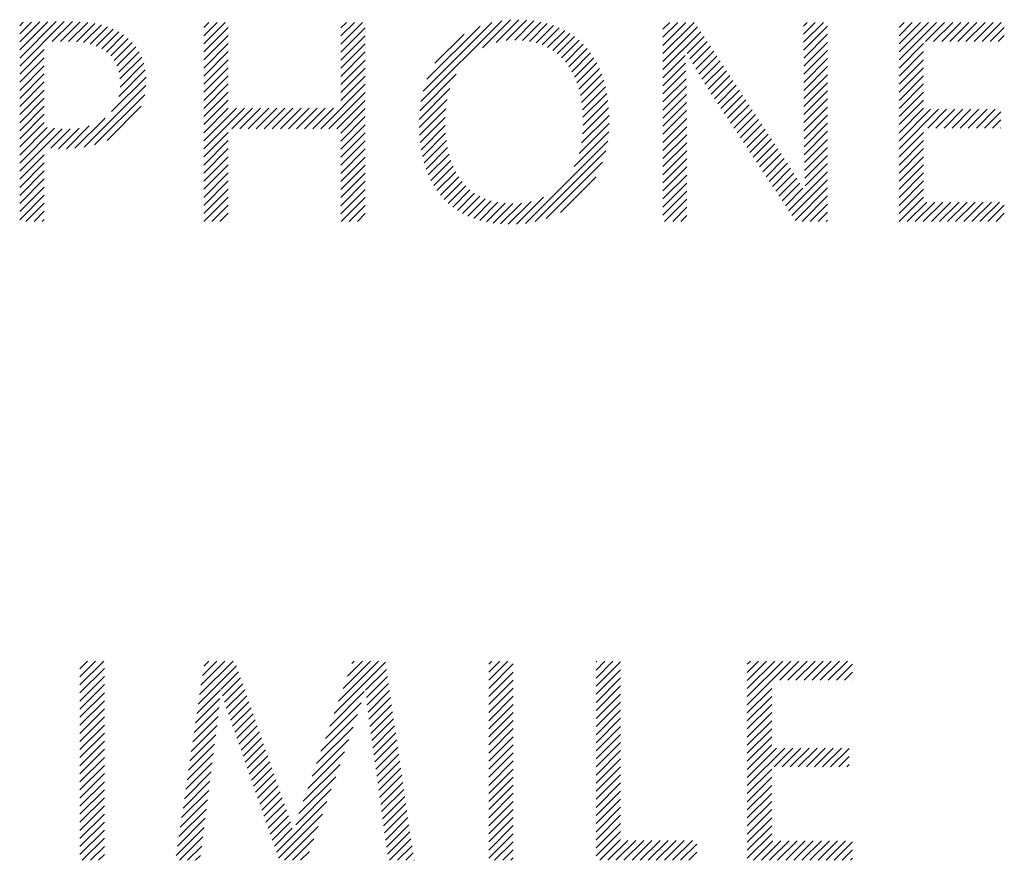
# Model space of a CAD drawing. Extents: x -16.9 to 24.5, y 1 to 25.9.
# Drawn here: x 20.1 to 20.6, y 24.8 to 25.2 of the extents above; entities that cross this region are included whole.
import ezdxf

# ---------------------------------------------------------------- set-up
doc = ezdxf.new("R2010")
doc.units = 0
doc.header["$LTSCALE"] = 2.5
doc.header["$MEASUREMENT"] = 0
doc.layers.get('0').update_dxf_attribs({"linetype": 'CONTINUOUS'})
doc.styles.add('PLATE', font='ROMAND', dxfattribs={"width": 0.95})

# ---------------------------------------------------------------- blocks, each defined once
blk = doc.blocks.new('WTITLE')
at = {"color": 4}
for p, q in [((-0.29956, -0.41875), (-0.28982, -0.40901)), ((-0.29956, -0.41698), (-0.29161, -0.40903)), ((-0.29956, -0.41522), (-0.29339, -0.40905)), ((-0.29244, -0.41339), (-0.28805, -0.40901)), ((-0.29065, -0.41337), (-0.28632, -0.40904)), ((-0.21184, -0.42649), (-0.19417, -0.40882)), ((-0.19836, -0.41477), (-0.19222, -0.40863)), ((-0.19539, -0.41358), (-0.19042, -0.4086)), ((-0.1932, -0.41315), (-0.18873, -0.40868)), ((-0.19133, -0.41305), (-0.18713, -0.40885)), ((-0.29956, -0.41345), (-0.29519, -0.40908)), ((-0.29956, -0.41168), (-0.297, -0.40912)), ((-0.29956, -0.40991), (-0.29881, -0.40916)), ((-0.28888, -0.41337), (-0.28469, -0.40918)), ((-0.28717, -0.41343), (-0.28315, -0.40941)), ((-0.28559, -0.41361), (-0.28171, -0.40973)), ((-0.28414, -0.41393), (-0.28035, -0.41015)), ((-0.28282, -0.41438), (-0.27909, -0.41066)), ((-0.25932, -0.41033), (-0.25818, -0.40918)), ((-0.25932, -0.4121), (-0.25641, -0.40918)), ((-0.25932, -0.41386), (-0.25464, -0.40918)), ((-0.25932, -0.41563), (-0.25397, -0.41028)), ((-0.22933, -0.41039), (-0.22812, -0.40918)), ((-0.22933, -0.41216), (-0.22636, -0.40918)), ((-0.22933, -0.41393), (-0.22459, -0.40918)), ((-0.22933, -0.4157), (-0.22399, -0.41035)), ((-0.21137, -0.42425), (-0.19635, -0.40923)), ((-0.21052, -0.42164), (-0.1989, -0.41002)), ((-0.18964, -0.41313), (-0.18562, -0.40911)), ((-0.18809, -0.41334), (-0.18419, -0.40945)), ((-0.18666, -0.41368), (-0.18285, -0.40987)), ((-0.18534, -0.41413), (-0.18158, -0.41037)), ((-0.18413, -0.41469), (-0.18039, -0.41095)), ((-0.15891, -0.41068), (-0.15741, -0.40918)), ((-0.15891, -0.41245), (-0.15565, -0.40918)), ((-0.15891, -0.41422), (-0.15388, -0.40918)), ((-0.15891, -0.41599), (-0.15211, -0.40918)), ((-0.15891, -0.41776), (-0.15132, -0.41016)), ((-0.12816, -0.40998), (-0.12736, -0.40918)), ((-0.12815, -0.41175), (-0.12559, -0.40918)), ((-0.12815, -0.41351), (-0.12383, -0.40918)), ((-0.12814, -0.41527), (-0.1229, -0.41002)), ((-0.10729, -0.41033), (-0.10615, -0.40918)), ((-0.10729, -0.4121), (-0.10438, -0.40918)), ((-0.10729, -0.41386), (-0.10261, -0.40918)), ((-0.10729, -0.41563), (-0.10085, -0.40918)), ((-0.10729, -0.4174), (-0.09908, -0.40918)), ((-0.1015, -0.41337), (-0.09731, -0.40918)), ((-0.09973, -0.41337), (-0.09554, -0.40918)), ((-0.09796, -0.41337), (-0.09377, -0.40918)), ((-0.09619, -0.41337), (-0.09201, -0.40918)), ((-0.09443, -0.41337), (-0.09024, -0.40918)), ((-0.09266, -0.41337), (-0.08847, -0.40918)), ((-0.09089, -0.41337), (-0.0867, -0.40918)), ((-0.08912, -0.41337), (-0.08494, -0.40918)), ((-0.08736, -0.41337), (-0.08426, -0.41028)), ((-0.28163, -0.41496), (-0.27792, -0.41125)), ((-0.28058, -0.41568), (-0.27684, -0.41194)), ((-0.27967, -0.41654), (-0.27585, -0.41272)), ((-0.25932, -0.4174), (-0.25397, -0.41205)), ((-0.22933, -0.41747), (-0.22399, -0.41212)), ((-0.20877, -0.41811), (-0.20238, -0.41173)), ((-0.18302, -0.41535), (-0.17927, -0.41159)), ((-0.18201, -0.4161), (-0.17822, -0.41231)), ((-0.18109, -0.41695), (-0.17724, -0.4131)), ((-0.15891, -0.41952), (-0.15061, -0.41122)), ((-0.15363, -0.41601), (-0.14991, -0.41229)), ((-0.15301, -0.41715), (-0.14921, -0.41336)), ((-0.12813, -0.41703), (-0.1229, -0.41179)), ((-0.08559, -0.41337), (-0.08426, -0.41205)), ((-0.29956, -0.42052), (-0.29419, -0.41514)), ((-0.27891, -0.41754), (-0.27495, -0.41359)), ((-0.27831, -0.41871), (-0.27416, -0.41456)), ((-0.25932, -0.41917), (-0.25397, -0.41382)), ((-0.22933, -0.41923), (-0.22399, -0.41389)), ((-0.18025, -0.41788), (-0.17633, -0.41396)), ((-0.1795, -0.41889), (-0.17549, -0.41489)), ((-0.15237, -0.41829), (-0.14851, -0.41442)), ((-0.15173, -0.41941), (-0.14781, -0.41549)), ((-0.12813, -0.41879), (-0.1229, -0.41356)), ((-0.12812, -0.42055), (-0.1229, -0.41533)), ((-0.10729, -0.41917), (-0.10194, -0.41382)), ((-0.29956, -0.42229), (-0.29419, -0.41691)), ((-0.27787, -0.42004), (-0.27347, -0.41564)), ((-0.27764, -0.42157), (-0.27289, -0.41682)), ((-0.25932, -0.42093), (-0.25397, -0.41559)), ((-0.25932, -0.4227), (-0.25397, -0.41735)), ((-0.22933, -0.421), (-0.22399, -0.41565)), ((-0.22933, -0.42277), (-0.22399, -0.41742)), ((-0.17883, -0.41999), (-0.17472, -0.41588)), ((-0.17824, -0.42117), (-0.17401, -0.41694)), ((-0.15891, -0.42129), (-0.15407, -0.41645)), ((-0.15107, -0.42052), (-0.14711, -0.41655)), ((-0.15041, -0.42162), (-0.1464, -0.41762)), ((-0.12811, -0.42231), (-0.1229, -0.4171)), ((-0.10729, -0.42093), (-0.10194, -0.41559)), ((-0.10729, -0.4227), (-0.10194, -0.41735)), ((-0.29956, -0.42406), (-0.29419, -0.41868)), ((-0.27792, -0.42539), (-0.27211, -0.41958)), ((-0.27762, -0.42333), (-0.27243, -0.41813)), ((-0.25932, -0.42447), (-0.25397, -0.41912)), ((-0.22933, -0.42454), (-0.22399, -0.41919)), ((-0.17774, -0.42243), (-0.17337, -0.41807)), ((-0.17731, -0.42378), (-0.1728, -0.41926)), ((-0.15891, -0.42306), (-0.15398, -0.41813)), ((-0.15891, -0.42483), (-0.1539, -0.41981)), ((-0.14973, -0.42271), (-0.1457, -0.41869)), ((-0.14904, -0.42379), (-0.145, -0.41975)), ((-0.12811, -0.42407), (-0.1229, -0.41886)), ((-0.10729, -0.42447), (-0.10194, -0.41912)), ((-0.29956, -0.42582), (-0.29419, -0.42045)), ((-0.27947, -0.42871), (-0.27194, -0.42118)), ((-0.25932, -0.42624), (-0.25397, -0.42089)), ((-0.22933, -0.4263), (-0.22399, -0.42096)), ((-0.2121, -0.42852), (-0.20411, -0.42053)), ((-0.17696, -0.4252), (-0.17229, -0.42052)), ((-0.17669, -0.4267), (-0.17185, -0.42185)), ((-0.15891, -0.42659), (-0.15383, -0.42151)), ((-0.14834, -0.42486), (-0.1443, -0.42082)), ((-0.14763, -0.42592), (-0.1436, -0.42188)), ((-0.1281, -0.42583), (-0.1229, -0.42063)), ((-0.10729, -0.42624), (-0.10194, -0.42089)), ((-0.29956, -0.42759), (-0.29419, -0.42222)), ((-0.29956, -0.42936), (-0.29419, -0.42398)), ((-0.28547, -0.43648), (-0.27196, -0.42297)), ((-0.25932, -0.42801), (-0.25397, -0.42266)), ((-0.23373, -0.43247), (-0.22399, -0.42272)), ((-0.21221, -0.4304), (-0.20548, -0.42366)), ((-0.17651, -0.42828), (-0.17148, -0.42325)), ((-0.15891, -0.42836), (-0.15378, -0.42323)), ((-0.14693, -0.42699), (-0.14289, -0.42295)), ((-0.14623, -0.42805), (-0.14219, -0.42402)), ((-0.12809, -0.42759), (-0.1229, -0.4224)), ((-0.10729, -0.42801), (-0.10194, -0.42266)), ((-0.29956, -0.43113), (-0.29419, -0.42575)), ((-0.28321, -0.43598), (-0.27222, -0.425)), ((-0.25932, -0.42977), (-0.25397, -0.42443)), ((-0.25932, -0.43154), (-0.25397, -0.42619)), ((-0.23197, -0.43247), (-0.22399, -0.42449)), ((-0.2302, -0.43247), (-0.22399, -0.42626)), ((-0.21222, -0.43217), (-0.20609, -0.42604)), ((-0.1764, -0.42994), (-0.17117, -0.42471)), ((-0.17638, -0.43168), (-0.17094, -0.42625)), ((-0.15891, -0.43013), (-0.15375, -0.42496)), ((-0.14552, -0.42911), (-0.14149, -0.42508)), ((-0.14482, -0.43017), (-0.14079, -0.42615)), ((-0.12809, -0.42935), (-0.1229, -0.42417)), ((-0.12808, -0.43112), (-0.1229, -0.42593)), ((-0.10729, -0.42977), (-0.10194, -0.42443)), ((-0.10729, -0.43154), (-0.10194, -0.42619)), ((-0.29956, -0.43289), (-0.29419, -0.42752)), ((-0.28045, -0.435), (-0.27297, -0.42751)), ((-0.25932, -0.43331), (-0.25395, -0.42794)), ((-0.25932, -0.43508), (-0.25219, -0.42794)), ((-0.25932, -0.43684), (-0.25042, -0.42794)), ((-0.25318, -0.43247), (-0.24865, -0.42794)), ((-0.25141, -0.43247), (-0.24688, -0.42794)), ((-0.24964, -0.43247), (-0.24511, -0.42794)), ((-0.24788, -0.43247), (-0.24335, -0.42794)), ((-0.24611, -0.43247), (-0.24158, -0.42794)), ((-0.24434, -0.43247), (-0.23981, -0.42794)), ((-0.24257, -0.43247), (-0.23804, -0.42794)), ((-0.2408, -0.43247), (-0.23628, -0.42794)), ((-0.23904, -0.43247), (-0.23451, -0.42794)), ((-0.23727, -0.43247), (-0.23274, -0.42794)), ((-0.2355, -0.43247), (-0.23097, -0.42794)), ((-0.22933, -0.43338), (-0.22399, -0.42803)), ((-0.21214, -0.43386), (-0.2064, -0.42812)), ((-0.17647, -0.43354), (-0.17078, -0.42785)), ((-0.15891, -0.4319), (-0.15373, -0.42672)), ((-0.14411, -0.43124), (-0.14009, -0.42721)), ((-0.14341, -0.4323), (-0.13939, -0.42828)), ((-0.12808, -0.43288), (-0.1229, -0.4277)), ((-0.10729, -0.43331), (-0.10194, -0.42796)), ((-0.10729, -0.43508), (-0.10042, -0.4282)), ((-0.10729, -0.43684), (-0.09865, -0.4282)), ((-0.10099, -0.43231), (-0.09688, -0.4282)), ((-0.09922, -0.43231), (-0.09511, -0.4282)), ((-0.09745, -0.43231), (-0.09335, -0.4282)), ((-0.09568, -0.43231), (-0.09158, -0.4282)), ((-0.09392, -0.43231), (-0.08981, -0.4282)), ((-0.09215, -0.43231), (-0.08804, -0.4282)), ((-0.09038, -0.43231), (-0.08627, -0.4282)), ((-0.29956, -0.43466), (-0.29419, -0.42929)), ((-0.28749, -0.43673), (-0.28086, -0.4301)), ((-0.22933, -0.43514), (-0.22399, -0.4298)), ((-0.21199, -0.43548), (-0.20652, -0.43)), ((-0.17671, -0.43556), (-0.17069, -0.42953)), ((-0.15891, -0.43367), (-0.15373, -0.42848)), ((-0.15891, -0.43543), (-0.15372, -0.43024)), ((-0.1427, -0.43336), (-0.13868, -0.42935)), ((-0.142, -0.43443), (-0.13798, -0.43041)), ((-0.12806, -0.43463), (-0.1229, -0.42947)), ((-0.08861, -0.43231), (-0.08503, -0.42872)), ((-0.08685, -0.43231), (-0.08503, -0.43049)), ((-0.29956, -0.43643), (-0.29419, -0.43105)), ((-0.29956, -0.4382), (-0.29354, -0.43217)), ((-0.29956, -0.43997), (-0.29195, -0.43235)), ((-0.29956, -0.44173), (-0.29029, -0.43246)), ((-0.29278, -0.43672), (-0.28852, -0.43245)), ((-0.29111, -0.43682), (-0.28658, -0.43229)), ((-0.28936, -0.43683), (-0.28435, -0.43182)), ((-0.22933, -0.43691), (-0.22399, -0.43156)), ((-0.21177, -0.43703), (-0.20651, -0.43176)), ((-0.17722, -0.43783), (-0.17068, -0.43129)), ((-0.15891, -0.4372), (-0.15372, -0.432)), ((-0.14129, -0.43549), (-0.13728, -0.43148)), ((-0.14059, -0.43655), (-0.13658, -0.43254)), ((-0.12804, -0.43638), (-0.1229, -0.43124)), ((-0.08508, -0.43231), (-0.08503, -0.43226)), ((-0.25932, -0.43861), (-0.25397, -0.43326)), ((-0.22933, -0.43868), (-0.22399, -0.43333)), ((-0.21148, -0.4385), (-0.20642, -0.43344)), ((-0.1783, -0.44068), (-0.17076, -0.43314)), ((-0.15891, -0.43897), (-0.15371, -0.43376)), ((-0.13988, -0.43762), (-0.13588, -0.43361)), ((-0.13918, -0.43868), (-0.13518, -0.43468)), ((-0.12801, -0.43812), (-0.1229, -0.43301)), ((-0.12798, -0.43985), (-0.1229, -0.43477)), ((-0.10729, -0.43861), (-0.10194, -0.43326)), ((-0.25932, -0.44038), (-0.25397, -0.43503)), ((-0.25932, -0.44215), (-0.25397, -0.4368)), ((-0.22933, -0.44045), (-0.22399, -0.4351)), ((-0.22933, -0.44221), (-0.22399, -0.43687)), ((-0.21112, -0.43991), (-0.20625, -0.43504)), ((-0.2107, -0.44126), (-0.206, -0.43656)), ((-0.18899, -0.45314), (-0.17098, -0.43513)), ((-0.15891, -0.44074), (-0.1537, -0.43553)), ((-0.13847, -0.43974), (-0.13447, -0.43574)), ((-0.13777, -0.44081), (-0.13377, -0.43681)), ((-0.12793, -0.44157), (-0.1229, -0.43654)), ((-0.10729, -0.44038), (-0.10194, -0.43503)), ((-0.10729, -0.44215), (-0.10194, -0.4368)), ((-0.29956, -0.4435), (-0.29419, -0.43813)), ((-0.25932, -0.44392), (-0.25397, -0.43857)), ((-0.22933, -0.44398), (-0.22399, -0.43863)), ((-0.21021, -0.44253), (-0.20568, -0.438)), ((-0.18686, -0.45277), (-0.17139, -0.4373)), ((-0.15891, -0.4425), (-0.1537, -0.43729)), ((-0.15891, -0.44427), (-0.15369, -0.43905)), ((-0.13706, -0.44187), (-0.13307, -0.43787)), ((-0.13636, -0.44293), (-0.13237, -0.43894)), ((-0.12786, -0.44327), (-0.1229, -0.43831)), ((-0.10729, -0.44392), (-0.10194, -0.43857)), ((-0.29956, -0.44527), (-0.29419, -0.43989)), ((-0.25932, -0.44568), (-0.25397, -0.44034)), ((-0.22933, -0.44575), (-0.22399, -0.4404)), ((-0.20965, -0.44374), (-0.20527, -0.43936)), ((-0.20902, -0.44488), (-0.20479, -0.44065)), ((-0.18442, -0.4521), (-0.17211, -0.43979)), ((-0.15891, -0.44604), (-0.15369, -0.44081)), ((-0.13566, -0.44399), (-0.13167, -0.44001)), ((-0.13495, -0.44506), (-0.13098, -0.44109)), ((-0.12778, -0.44495), (-0.1229, -0.44008)), ((-0.10729, -0.44568), (-0.10194, -0.44034)), ((-0.29956, -0.44704), (-0.29419, -0.44166)), ((-0.29956, -0.4488), (-0.29419, -0.44343)), ((-0.25932, -0.44745), (-0.25397, -0.4421)), ((-0.22933, -0.44752), (-0.22399, -0.44217)), ((-0.20833, -0.44596), (-0.20422, -0.44185)), ((-0.20757, -0.44696), (-0.20357, -0.44297)), ((-0.1813, -0.45075), (-0.17349, -0.44294)), ((-0.15891, -0.44781), (-0.15368, -0.44257)), ((-0.13425, -0.44612), (-0.1303, -0.44217)), ((-0.13354, -0.44718), (-0.12962, -0.44326)), ((-0.13143, -0.45037), (-0.1229, -0.44184)), ((-0.10729, -0.44745), (-0.10194, -0.4421)), ((-0.29956, -0.45057), (-0.29419, -0.4452)), ((-0.25932, -0.44922), (-0.25397, -0.44387)), ((-0.25932, -0.45099), (-0.25397, -0.44564)), ((-0.22933, -0.44929), (-0.22399, -0.44394)), ((-0.20674, -0.4479), (-0.20284, -0.444)), ((-0.20584, -0.44878), (-0.20201, -0.44495)), ((-0.15891, -0.44958), (-0.15368, -0.44434)), ((-0.13284, -0.44825), (-0.12896, -0.44437)), ((-0.13213, -0.44931), (-0.12831, -0.44548)), ((-0.13072, -0.45144), (-0.1229, -0.44361)), ((-0.13002, -0.4525), (-0.1229, -0.44538)), ((-0.10729, -0.44922), (-0.10194, -0.44387)), ((-0.10729, -0.45099), (-0.10194, -0.44564)), ((-0.29956, -0.45234), (-0.29419, -0.44696)), ((-0.25931, -0.45274), (-0.25397, -0.44741)), ((-0.22933, -0.45105), (-0.22399, -0.44571)), ((-0.22926, -0.45274), (-0.22399, -0.44747)), ((-0.20488, -0.44958), (-0.2011, -0.4458)), ((-0.20384, -0.45031), (-0.20009, -0.44656)), ((-0.20273, -0.45096), (-0.19898, -0.44722)), ((-0.20154, -0.45155), (-0.19777, -0.44777)), ((-0.19092, -0.4533), (-0.18503, -0.44741)), ((-0.15891, -0.45134), (-0.15367, -0.4461)), ((-0.12849, -0.45274), (-0.1229, -0.44715)), ((-0.10728, -0.45274), (-0.10194, -0.44741)), ((-0.2982, -0.45274), (-0.29419, -0.44873)), ((-0.25754, -0.45274), (-0.25397, -0.44917)), ((-0.22749, -0.45274), (-0.22399, -0.44924)), ((-0.20028, -0.45205), (-0.19645, -0.44822)), ((-0.19894, -0.45248), (-0.19501, -0.44854)), ((-0.19752, -0.45282), (-0.19344, -0.44875)), ((-0.19601, -0.45308), (-0.19174, -0.44881)), ((-0.19441, -0.45325), (-0.18987, -0.44872)), ((-0.19272, -0.45333), (-0.18774, -0.44835)), ((-0.15855, -0.45274), (-0.15366, -0.44786)), ((-0.15678, -0.45274), (-0.15366, -0.44962)), ((-0.12673, -0.45274), (-0.1229, -0.44892)), ((-0.10551, -0.45274), (-0.10124, -0.44847)), ((-0.10375, -0.45274), (-0.09948, -0.44847)), ((-0.10198, -0.45274), (-0.09771, -0.44847)), ((-0.10021, -0.45274), (-0.09594, -0.44847)), ((-0.09844, -0.45274), (-0.09417, -0.44847)), ((-0.09667, -0.45274), (-0.0924, -0.44847)), ((-0.09491, -0.45274), (-0.09064, -0.44847)), ((-0.09314, -0.45274), (-0.08887, -0.44847)), ((-0.09137, -0.45274), (-0.0871, -0.44847)), ((-0.0896, -0.45274), (-0.08533, -0.44847)), ((-0.08784, -0.45274), (-0.08426, -0.44917)), ((-0.29643, -0.45274), (-0.29419, -0.4505)), ((-0.25577, -0.45274), (-0.25397, -0.45094)), ((-0.22572, -0.45274), (-0.22399, -0.45101)), ((-0.15501, -0.45274), (-0.15365, -0.45139)), ((-0.12496, -0.45274), (-0.1229, -0.45068)), ((-0.08607, -0.45274), (-0.08426, -0.45094)), ((-0.29466, -0.45274), (-0.29419, -0.45227)), ((-0.25401, -0.45274), (-0.25397, -0.45271)), ((-0.12319, -0.45274), (-0.1229, -0.45245)), ((-0.0843, -0.45274), (-0.08426, -0.45271)), ((-0.28639, -0.55053), (-0.28473, -0.54888)), ((-0.28639, -0.5523), (-0.28297, -0.54888)), ((-0.28639, -0.55407), (-0.2812, -0.54888)), ((-0.26022, -0.55619), (-0.25291, -0.54888)), ((-0.25992, -0.55412), (-0.25468, -0.54888)), ((-0.25962, -0.55205), (-0.25645, -0.54888)), ((-0.25932, -0.54998), (-0.25822, -0.54888)), ((-0.22983, -0.55761), (-0.22109, -0.54888)), ((-0.22886, -0.55488), (-0.22286, -0.54888)), ((-0.2279, -0.55214), (-0.22463, -0.54888)), ((-0.22693, -0.54941), (-0.2264, -0.54888)), ((-0.197, -0.54954), (-0.19635, -0.54888)), ((-0.197, -0.5513), (-0.19458, -0.54888)), ((-0.197, -0.55307), (-0.19281, -0.54888)), ((-0.17354, -0.54905), (-0.17337, -0.54888)), ((-0.17354, -0.55082), (-0.1716, -0.54888)), ((-0.17354, -0.55259), (-0.16983, -0.54888)), ((-0.17354, -0.55436), (-0.16819, -0.54901)), ((-0.14047, -0.54957), (-0.13978, -0.54888)), ((-0.14047, -0.55134), (-0.13801, -0.54888)), ((-0.14047, -0.55311), (-0.13624, -0.54888)), ((-0.14047, -0.55488), (-0.13447, -0.54888)), ((-0.14047, -0.55664), (-0.13271, -0.54888)), ((-0.14047, -0.55841), (-0.13094, -0.54888)), ((-0.13336, -0.55307), (-0.12917, -0.54888)), ((-0.13159, -0.55307), (-0.1274, -0.54888)), ((-0.12982, -0.55307), (-0.12564, -0.54888)), ((-0.12806, -0.55307), (-0.12387, -0.54888)), ((-0.12629, -0.55307), (-0.1221, -0.54888)), ((-0.12452, -0.55307), (-0.12033, -0.54888)), ((-0.12275, -0.55307), (-0.11856, -0.54888)), ((-0.28639, -0.55583), (-0.28104, -0.55049)), ((-0.26053, -0.55826), (-0.25217, -0.5499)), ((-0.23079, -0.56034), (-0.21958, -0.54914)), ((-0.22392, -0.55524), (-0.21936, -0.55068)), ((-0.197, -0.55484), (-0.19166, -0.54949)), ((-0.17354, -0.55612), (-0.16819, -0.55078)), ((-0.12098, -0.55307), (-0.11744, -0.54952)), ((-0.28639, -0.5576), (-0.28104, -0.55225)), ((-0.25552, -0.55502), (-0.25172, -0.55122)), ((-0.25519, -0.55646), (-0.25126, -0.55253)), ((-0.22375, -0.55684), (-0.21914, -0.55223)), ((-0.197, -0.55661), (-0.19166, -0.55126)), ((-0.197, -0.55837), (-0.19166, -0.55303)), ((-0.17354, -0.55789), (-0.16819, -0.55254)), ((-0.11922, -0.55307), (-0.11744, -0.55129)), ((-0.11745, -0.55307), (-0.11744, -0.55306)), ((-0.28639, -0.55937), (-0.28104, -0.55402)), ((-0.26083, -0.56033), (-0.25565, -0.55515)), ((-0.25481, -0.55784), (-0.2508, -0.55384)), ((-0.25438, -0.55919), (-0.25035, -0.55515)), ((-0.22358, -0.55843), (-0.21891, -0.55377)), ((-0.22339, -0.56002), (-0.21869, -0.55531)), ((-0.197, -0.56014), (-0.19166, -0.5548)), ((-0.17354, -0.55966), (-0.16819, -0.55431)), ((-0.14047, -0.56018), (-0.13512, -0.55483)), ((-0.28639, -0.56114), (-0.28104, -0.55579)), ((-0.28639, -0.56291), (-0.28104, -0.55756)), ((-0.26113, -0.5624), (-0.25578, -0.55705)), ((-0.25394, -0.56051), (-0.24989, -0.55646)), ((-0.23176, -0.56308), (-0.22422, -0.55554)), ((-0.2232, -0.56159), (-0.21847, -0.55686)), ((-0.197, -0.56191), (-0.19166, -0.55656)), ((-0.17354, -0.56143), (-0.16819, -0.55608)), ((-0.14047, -0.56195), (-0.13512, -0.5566)), ((-0.28639, -0.56467), (-0.28104, -0.55933)), ((-0.26143, -0.56447), (-0.25595, -0.55899)), ((-0.25347, -0.56181), (-0.24944, -0.55778)), ((-0.253, -0.56311), (-0.24898, -0.55909)), ((-0.23272, -0.56581), (-0.2249, -0.55799)), ((-0.223, -0.56316), (-0.21824, -0.5584)), ((-0.197, -0.56368), (-0.19166, -0.55833)), ((-0.17354, -0.56319), (-0.16819, -0.55785)), ((-0.17354, -0.56496), (-0.16819, -0.55961)), ((-0.14047, -0.56371), (-0.13512, -0.55837)), ((-0.28639, -0.56644), (-0.28104, -0.56109)), ((-0.26173, -0.56654), (-0.25616, -0.56096)), ((-0.25253, -0.56441), (-0.24853, -0.5604)), ((-0.25208, -0.56572), (-0.24807, -0.56171)), ((-0.23369, -0.56854), (-0.22572, -0.56058)), ((-0.22279, -0.56472), (-0.21802, -0.55995)), ((-0.22257, -0.56626), (-0.2178, -0.56149)), ((-0.197, -0.56545), (-0.19166, -0.5601)), ((-0.197, -0.56721), (-0.19166, -0.56187)), ((-0.17354, -0.56673), (-0.16819, -0.56138)), ((-0.14047, -0.56548), (-0.13512, -0.56013)), ((-0.14047, -0.56725), (-0.13512, -0.5619)), ((-0.28639, -0.56821), (-0.28104, -0.56286)), ((-0.26204, -0.56861), (-0.2564, -0.56297)), ((-0.25162, -0.56703), (-0.24762, -0.56303)), ((-0.23465, -0.57128), (-0.22666, -0.56329)), ((-0.22235, -0.56782), (-0.21757, -0.56304)), ((-0.197, -0.56898), (-0.19166, -0.56363)), ((-0.17354, -0.5685), (-0.16819, -0.56315)), ((-0.14047, -0.56902), (-0.13512, -0.56367)), ((-0.28639, -0.56998), (-0.28104, -0.56463)), ((-0.26234, -0.57068), (-0.25667, -0.56501)), ((-0.25117, -0.56835), (-0.24716, -0.56434)), ((-0.25071, -0.56966), (-0.2467, -0.56565)), ((-0.23562, -0.57401), (-0.22762, -0.56601)), ((-0.22214, -0.56937), (-0.21735, -0.56458)), ((-0.22192, -0.57092), (-0.21713, -0.56612)), ((-0.197, -0.57075), (-0.19166, -0.5654)), ((-0.17354, -0.57027), (-0.16819, -0.56492)), ((-0.14047, -0.57079), (-0.13512, -0.56544)), ((-0.28639, -0.57174), (-0.28104, -0.5664)), ((-0.28639, -0.57351), (-0.28104, -0.56816)), ((-0.26264, -0.57275), (-0.25694, -0.56704)), ((-0.25026, -0.57097), (-0.24625, -0.56696)), ((-0.2498, -0.57228), (-0.24579, -0.56828)), ((-0.22171, -0.57247), (-0.2169, -0.56767)), ((-0.197, -0.57252), (-0.19166, -0.56717)), ((-0.17354, -0.57203), (-0.16819, -0.56669)), ((-0.14047, -0.57255), (-0.13512, -0.56721)), ((-0.14047, -0.57432), (-0.13405, -0.5679)), ((-0.14047, -0.57609), (-0.13228, -0.5679)), ((-0.13462, -0.572), (-0.13051, -0.5679)), ((-0.13285, -0.572), (-0.12874, -0.5679)), ((-0.13108, -0.572), (-0.12697, -0.5679)), ((-0.12931, -0.572), (-0.12521, -0.5679)), ((-0.12755, -0.572), (-0.12344, -0.5679)), ((-0.12578, -0.572), (-0.12167, -0.5679)), ((-0.12401, -0.572), (-0.1199, -0.5679)), ((-0.12224, -0.572), (-0.11821, -0.56797)), ((-0.28639, -0.57528), (-0.28104, -0.56993)), ((-0.26294, -0.57482), (-0.25719, -0.56907)), ((-0.24935, -0.5736), (-0.24534, -0.56959)), ((-0.23658, -0.57674), (-0.22857, -0.56873)), ((-0.22149, -0.57403), (-0.21668, -0.56921)), ((-0.197, -0.57428), (-0.19166, -0.56894)), ((-0.17354, -0.5738), (-0.16819, -0.56845)), ((-0.17354, -0.57557), (-0.16819, -0.57022)), ((-0.12047, -0.572), (-0.11821, -0.56973)), ((-0.28639, -0.57705), (-0.28104, -0.5717)), ((-0.26324, -0.57689), (-0.25745, -0.57109)), ((-0.24889, -0.57491), (-0.24488, -0.5709)), ((-0.24844, -0.57622), (-0.24443, -0.57221)), ((-0.23756, -0.57948), (-0.22952, -0.57145)), ((-0.22128, -0.57558), (-0.21646, -0.57076)), ((-0.22106, -0.57713), (-0.21623, -0.5723)), ((-0.197, -0.57605), (-0.19166, -0.5707)), ((-0.197, -0.57782), (-0.19166, -0.57247)), ((-0.17354, -0.57734), (-0.16819, -0.57199)), ((-0.14047, -0.57786), (-0.13512, -0.57251)), ((-0.11871, -0.572), (-0.11821, -0.5715)), ((-0.28639, -0.57882), (-0.28104, -0.57347)), ((-0.26355, -0.57896), (-0.25771, -0.57312)), ((-0.24798, -0.57753), (-0.24397, -0.57352)), ((-0.24753, -0.57885), (-0.24352, -0.57484)), ((-0.23849, -0.58218), (-0.23047, -0.57417)), ((-0.22085, -0.57868), (-0.21601, -0.57385)), ((-0.197, -0.57959), (-0.19166, -0.57424)), ((-0.17354, -0.5791), (-0.16819, -0.57376)), ((-0.14047, -0.57962), (-0.13512, -0.57428)), ((-0.28639, -0.58058), (-0.28104, -0.57524)), ((-0.26385, -0.58103), (-0.25797, -0.57514)), ((-0.24707, -0.58016), (-0.24306, -0.57615)), ((-0.2392, -0.58466), (-0.23142, -0.57688)), ((-0.22063, -0.58024), (-0.21579, -0.57539)), ((-0.22042, -0.58179), (-0.21556, -0.57693)), ((-0.197, -0.58136), (-0.19166, -0.57601)), ((-0.17354, -0.58087), (-0.16819, -0.57552)), ((-0.14047, -0.58139), (-0.13512, -0.57604)), ((-0.28639, -0.58235), (-0.28104, -0.577)), ((-0.28639, -0.58412), (-0.28104, -0.57877)), ((-0.26415, -0.5831), (-0.25822, -0.57717)), ((-0.24662, -0.58147), (-0.24261, -0.57746)), ((-0.24616, -0.58278), (-0.24214, -0.57876)), ((-0.2202, -0.58334), (-0.21534, -0.57848)), ((-0.197, -0.58312), (-0.19166, -0.57778)), ((-0.17354, -0.58264), (-0.16819, -0.57729)), ((-0.17354, -0.58441), (-0.16819, -0.57906)), ((-0.14047, -0.58316), (-0.13512, -0.57781)), ((-0.28639, -0.58589), (-0.28104, -0.58054)), ((-0.26475, -0.58724), (-0.25874, -0.58122)), ((-0.26445, -0.58517), (-0.25848, -0.57919)), ((-0.24571, -0.5841), (-0.24167, -0.58006)), ((-0.24343, -0.59066), (-0.23237, -0.5796)), ((-0.21999, -0.58489), (-0.21512, -0.58002)), ((-0.197, -0.58489), (-0.19166, -0.57954)), ((-0.17354, -0.58618), (-0.16819, -0.58083)), ((-0.14047, -0.58493), (-0.13512, -0.57958)), ((-0.28639, -0.58765), (-0.28104, -0.58231)), ((-0.26506, -0.58931), (-0.259, -0.58325)), ((-0.24525, -0.58541), (-0.24121, -0.58137)), ((-0.2448, -0.58672), (-0.24077, -0.5827)), ((-0.24297, -0.59197), (-0.23333, -0.58232)), ((-0.21977, -0.58645), (-0.21489, -0.58157)), ((-0.21956, -0.588), (-0.21467, -0.58311)), ((-0.197, -0.58666), (-0.19166, -0.58131)), ((-0.197, -0.58843), (-0.19166, -0.58308)), ((-0.17354, -0.58794), (-0.16819, -0.5826)), ((-0.14047, -0.58669), (-0.13512, -0.58135)), ((-0.14047, -0.58846), (-0.13512, -0.58312)), ((-0.28639, -0.58942), (-0.28104, -0.58407)), ((-0.26536, -0.59138), (-0.25925, -0.58527)), ((-0.24434, -0.58803), (-0.24036, -0.58405)), ((-0.24388, -0.58935), (-0.23997, -0.58544)), ((-0.24167, -0.59244), (-0.23428, -0.58504)), ((-0.21934, -0.58955), (-0.21444, -0.58466)), ((-0.197, -0.59019), (-0.19166, -0.58485)), ((-0.17354, -0.58971), (-0.16819, -0.58436)), ((-0.14047, -0.59023), (-0.13512, -0.58488)), ((-0.28639, -0.59119), (-0.28104, -0.58584)), ((-0.28587, -0.59244), (-0.28104, -0.58761)), ((-0.26465, -0.59244), (-0.25951, -0.5873)), ((-0.23991, -0.59244), (-0.23523, -0.58776)), ((-0.21912, -0.5911), (-0.21422, -0.5862)), ((-0.21869, -0.59244), (-0.214, -0.58774)), ((-0.197, -0.59196), (-0.19166, -0.58661)), ((-0.17354, -0.59148), (-0.16819, -0.58613)), ((-0.14047, -0.592), (-0.13512, -0.58665)), ((-0.2841, -0.59244), (-0.28104, -0.58938)), ((-0.26289, -0.59244), (-0.25977, -0.58932)), ((-0.21692, -0.59244), (-0.21377, -0.58929)), ((-0.19571, -0.59244), (-0.19166, -0.58838)), ((-0.17273, -0.59244), (-0.16819, -0.5879)), ((-0.17096, -0.59244), (-0.16661, -0.58809)), ((-0.16919, -0.59244), (-0.16484, -0.58809)), ((-0.16743, -0.59244), (-0.16307, -0.58809)), ((-0.16566, -0.59244), (-0.16131, -0.58809)), ((-0.16389, -0.59244), (-0.15954, -0.58809)), ((-0.16212, -0.59244), (-0.15777, -0.58809)), ((-0.16036, -0.59244), (-0.156, -0.58809)), ((-0.15859, -0.59244), (-0.15424, -0.58809)), ((-0.15682, -0.59244), (-0.15247, -0.58809)), ((-0.15505, -0.59244), (-0.15152, -0.58891)), ((-0.13914, -0.59244), (-0.13487, -0.58817)), ((-0.13737, -0.59244), (-0.1331, -0.58817)), ((-0.13561, -0.59244), (-0.13134, -0.58817)), ((-0.13384, -0.59244), (-0.12957, -0.58817)), ((-0.13207, -0.59244), (-0.1278, -0.58817)), ((-0.1303, -0.59244), (-0.12603, -0.58817)), ((-0.12854, -0.59244), (-0.12427, -0.58817)), ((-0.12677, -0.59244), (-0.1225, -0.58817)), ((-0.125, -0.59244), (-0.12073, -0.58817)), ((-0.12323, -0.59244), (-0.11896, -0.58817)), ((-0.12146, -0.59244), (-0.11744, -0.58842)), ((-0.28233, -0.59244), (-0.28104, -0.59115)), ((-0.26112, -0.59244), (-0.26003, -0.59135)), ((-0.23814, -0.59244), (-0.23618, -0.59048)), ((-0.21516, -0.59244), (-0.21355, -0.59083)), ((-0.19394, -0.59244), (-0.19166, -0.59015)), ((-0.19218, -0.59244), (-0.19166, -0.59192)), ((-0.15328, -0.59244), (-0.15152, -0.59067)), ((-0.1197, -0.59244), (-0.11744, -0.59018)), ((-0.11793, -0.59244), (-0.11744, -0.59195)), ((-0.21339, -0.59244), (-0.21333, -0.59238))]:
    blk.add_line(p, q, dxfattribs=at)
at = {"style": 'PLATE', "width": 0.95}
for tag, p, height in [('PLATE1', (-7.70354, -1.16525), 0.14), ('DESC1', (-7.70354, -1.32525), 0.1), ('DESC1', (-7.70354, -1.48525), 0.1), ('DESC1', (-7.70354, -1.64525), 0.1), ('PLATE2', (-7.70354, -1.91525), 0.14), ('DESC2', (-7.70354, -2.07525), 0.1), ('DESC2', (-7.70354, -2.23525), 0.1), ('DESC2', (-7.70354, -2.39525), 0.1), ('DWG', (-6.60598, -10.06018), 0.14), ('REV', (-2.39104, -10.05837), 0.1)]:
    blk.add_attdef(tag, p, '', height=height, dxfattribs=at)

msp = doc.modelspace()

# ---------------------------------------------------------------- block references
at = {"xscale": 2.5, "yscale": 2.5, "zscale": 2.5}
msp.add_blockref('WTITLE', (20.82281, 26.25062), dxfattribs=at)

doc.saveas('drawing.dxf')
